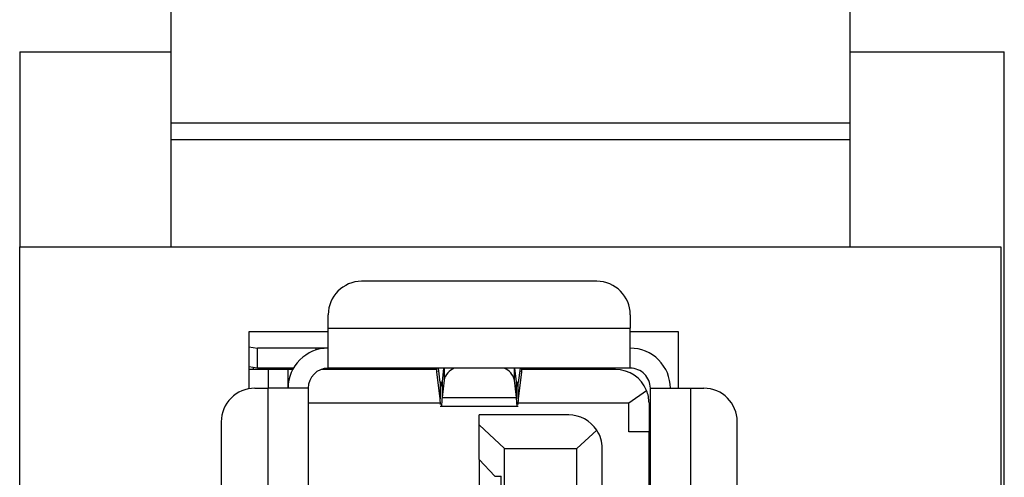
# Model space of a CAD drawing. Units: inches. Extents: x 0.4 to 16.8, y 0.2 to 10.8.
# Drawn here: x 4.5 to 4.9, y 7.4 to 7.6 of the extents above; entities that cross this region are included whole.
import ezdxf

# ---------------------------------------------------------------- set-up
doc = ezdxf.new("R2010")
doc.units = ezdxf.units.IN
doc.header["$MEASUREMENT"] = 0

msp = doc.modelspace()

# ---------------------------------------------------------------- linework, layer by layer
at = {"color": 7, "linetype": 'Continuous', "lineweight": 25}
for p, q in [((4.537292522100151, 7.568706981196561), (4.537292522100151, 7.509651863086325)), ((4.803959188766819, 7.56870698119656), (4.803959188766819, 7.509651863086323)), ((4.477959188766813, 7.537762099306796), (4.477959188766813, 7.46109543264013)), ((4.477959188766813, 7.537762099306796), (4.537292522100151, 7.537762099306796)), ((4.803959188766819, 7.537762099306796), (4.864625855433481, 7.537762099306796)), ((4.864625855433481, 7.037762099306796), (4.864625855433481, 7.537762099306796)), ((4.803959188766819, 7.509651863086323), (4.537292522100151, 7.509651863086325)), ((4.537292522100151, 7.509651863086325), (4.537292522100151, 7.503090183296298)), ((4.803959188766819, 7.509651863086323), (4.803959188766819, 7.503090183296298)), ((4.803959188766819, 7.503090183296298), (4.537292522100151, 7.503090183296298)), ((4.537292522100151, 7.503090183296298), (4.53729252210015, 7.46109543264013)), ((4.803959188766821, 7.503090183296298), (4.803959188766819, 7.461095432640129)), ((4.477959188766817, 7.46109543264013), (4.863292522100156, 7.461095432640129)), ((4.477959188766815, 7.249428765973463), (4.477959188766817, 7.46109543264013)), ((4.863292522100156, 7.461095432640129), (4.863292522100155, 7.249428765973463)), ((4.704624586803724, 7.447591495632256), (4.612236135360154, 7.447591495632256)), ((4.599112775780102, 7.429218792216953), (4.599112775780102, 7.434468136052204)), ((4.717747946383777, 7.434468136052204), (4.717747946383777, 7.429218792216953)), ((4.599112775780102, 7.429218792216953), (4.717747946383777, 7.429218792216953)), ((4.599112775772181, 7.413470760724119), (4.599112775780102, 7.429218792216953)), ((4.717747946383777, 7.413470760724119), (4.717747946383777, 7.429218792216953)), ((4.599112775780103, 7.427762099306797), (4.567959188766817, 7.427762099306797)), ((4.567959188766817, 7.427762099306797), (4.567959188766815, 7.405396780784699)), ((4.736625855433485, 7.427762099306796), (4.71774794638378, 7.427762099306797)), ((4.736625855433485, 7.405596744976088), (4.736625855433485, 7.427762099306796)), ((4.567959188766817, 7.421819487378421), (4.571336933207924, 7.421344776406535)), ((4.571336933207924, 7.413470760658503), (4.571336933207924, 7.421344776406535)), ((4.59428929572854, 7.421344776472152), (4.571336933207924, 7.421344776406535)), ((4.599112775759478, 7.421344776472152), (4.59428929572854, 7.421344776472152)), ((4.571336933207924, 7.413470760658503), (4.567959188766817, 7.413945471647651)), ((4.575490728536008, 7.412945826340917), (4.567959188766817, 7.412945826340917)), ((4.585474580429761, 7.413470760697873), (4.571336933207924, 7.413470760658503)), ((4.575490728536008, 7.412945826340917), (4.575490728536008, 7.405596744976088)), ((4.583364744289257, 7.412945826340917), (4.575490728536008, 7.412945826340917)), ((4.577590466068816, 7.413470760724119), (4.577590466068028, 7.412945826340917)), ((4.583364744284039, 7.405596744976088), (4.583364744289257, 7.412945826340917)), ((4.585184692670998, 7.412945826340917), (4.583364744289551, 7.412945826340917)), ((4.64162156409246, 7.412945826340917), (4.596285917613628, 7.412945826340917)), ((4.717747946383777, 7.413470760724119), (4.599112775772181, 7.413470760724119)), ((4.62850910123942, 7.413470760609946), (4.632756364493694, 7.413202460033327)), ((4.63275636449124, 7.413202460138105), (4.62850910123942, 7.41347076061257)), ((4.632756364493694, 7.413202460033327), (4.632756364493654, 7.413470760724119)), ((4.6337584450747, 7.413470760724119), (4.633758445071441, 7.412945826340917)), ((4.641540624462936, 7.413216603821233), (4.637695452945104, 7.413216603821233)), ((4.641772814407294, 7.412046761550971), (4.641772814416868, 7.413470760724119)), ((4.643081071103823, 7.40786632055714), (4.642391350402518, 7.413470760724119)), ((4.644439093839035, 7.413470760724119), (4.643824634734612, 7.408111527711227)), ((4.673036087429559, 7.408111527629614), (4.672421628322884, 7.413470760724119)), ((4.674469371741332, 7.413470760724119), (4.673779651046705, 7.407866320553747)), ((4.675087907710459, 7.413470760724119), (4.675087907710545, 7.412046760908556)), ((4.711973668168554, 7.412945826340917), (4.675239158076874, 7.412945826340917)), ((4.678640334831545, 7.412945826340917), (4.678640334835221, 7.413470760724119)), ((4.694388366331284, 7.413470760724119), (4.694388366331284, 7.412945826335668)), ((4.643081071108559, 7.401416304457746), (4.641772814407294, 7.412046761550971)), ((4.644618099604897, 7.408827216894746), (4.643824634715618, 7.401906718343021)), ((4.673036087465733, 7.401906718223335), (4.672242622557875, 7.408827216930002)), ((4.675087907710545, 7.412046760908556), (4.673779651055876, 7.401416304434784)), ((4.570241384703987, 7.405596744976088), (4.575490728536008, 7.405596744976088)), ((4.575490728536008, 7.249691233165064), (4.575490728536008, 7.405596744976088)), ((4.591238760032071, 7.405596744976088), (4.575490728536008, 7.405596744976088)), ((4.591238760032071, 7.405596744976088), (4.591238760032071, 7.249691233165064)), ((4.643081071103823, 7.40786632055714), (4.643081071108559, 7.401416304457746)), ((4.643824634734612, 7.408111527711227), (4.643824634715618, 7.401906718343021)), ((4.673036087465733, 7.401906718223335), (4.673036087429559, 7.408111527629614)), ((4.673779651055876, 7.401416304434784), (4.673779651046705, 7.407866320553747)), ((4.717223011988932, 7.399822466760866), (4.724133383320746, 7.404758446307509)), ((4.725621962131808, 7.405596744975281), (4.741369993624641, 7.405596744976088)), ((4.725621962131808, 7.267801469385537), (4.725621962131808, 7.405596744975281)), ((4.741369993624641, 7.405596744976088), (4.741369993624641, 7.267801469385537)), ((4.741369993624641, 7.405596744976088), (4.746619337459893, 7.405596744976088)), ((4.643266962014256, 7.399236472779318), (4.643081071108559, 7.401416304457746)), ((4.643824634715618, 7.401906718343021), (4.673036087465733, 7.401906718223335)), ((4.673779651055876, 7.401416304434784), (4.673593760149623, 7.399236472779318)), ((4.591238760086851, 7.399822466760866), (4.643216989829229, 7.399822466760866)), ((4.643081071108559, 7.398568305238555), (4.673779651055876, 7.398568305238555)), ((4.673643732335326, 7.399822466760866), (4.717223011988932, 7.399822466760866)), ((4.717223012055693, 7.388536377549906), (4.717223011988932, 7.399822466760866)), ((4.725097027748606, 7.399822466758173), (4.725097027748606, 7.388536377522019)), ((4.69360096475648, 7.395098057312047), (4.65843036108194, 7.395098057312047)), ((4.65843036108194, 7.391189982690896), (4.65843036108194, 7.395098057315058)), ((4.557118025123934, 7.392473385393512), (4.557118025123934, 7.249691233165064)), ((4.668404114376518, 7.381974697732845), (4.65843036108194, 7.391189982690896)), ((4.65843036108194, 7.377643989068199), (4.65843036108194, 7.391189982690896)), ((4.759742697039945, 7.280924828964244), (4.759742697039945, 7.392473385396036)), ((4.704561643886496, 7.38919176636657), (4.696750571055693, 7.381974697729914)), ((4.725097027748606, 7.388536377549906), (4.717223012055693, 7.388536377549906)), ((4.725097027748606, 7.345542139557916), (4.725097027748606, 7.388536377549906)), ((4.668404114376518, 7.381974697732845), (4.696750571055693, 7.381974697729914)), ((4.668404114376518, 7.116882834214081), (4.668404114376518, 7.381974697732845)), ((4.696750571055693, 7.116882834217011), (4.696750571055693, 7.381974697729914)), ((4.706724324336533, 7.116882834214933), (4.706724324336533, 7.381974697731993)), ((4.65843036108194, 7.377643989068199), (4.664549226485706, 7.371082309259408)), ((4.65843036108194, 7.377643989068199), (4.65843036108194, 7.331187296222812)), ((4.664549226485706, 7.371082309259408), (4.667091778410002, 7.371082309263626)), ((4.667091778410201, 7.337748975947217), (4.667091778410002, 7.371082309263626))]:
    msp.add_line(p, q, dxfattribs=at)
at = {"color": 8, "linetype": 'Continuous', "lineweight": 25}
for p, q in [((4.59428929572854, 7.421344776472152), (4.594289295727608, 7.420587893570648)), ((4.569716450320785, 7.412945826340917), (4.569716450320785, 7.413698504659762)), ((4.637695452945104, 7.413216603821233), (4.637695452945104, 7.412945826340917)), ((4.644618099609513, 7.413470760724119), (4.644618099604897, 7.408827216894746)), ((4.672242622557875, 7.408827216930002), (4.672242622553336, 7.413470760724119)), ((4.68126500675123, 7.413470760724119), (4.68126500675123, 7.412945826340917)), ((4.691763694415004, 7.412945826340917), (4.691763694415004, 7.413470760724119)), ((4.643786839701169, 7.407866320487899), (4.643081071103823, 7.40786632055714)), ((4.673779651046705, 7.407866320553747), (4.673073882448083, 7.407866320487899))]:
    msp.add_line(p, q, dxfattribs=at)
at = {"color": 7, "linetype": 'Continuous', "lineweight": 25}
for centre, radius, start, end in [((4.612236135360154, 7.434468136052204), 0.01312335958005217, 90, 180), ((4.704624586803724, 7.434468136052204), 0.01312335958005306, 0, 90), ((4.599112775780102, 7.405596744976088), 0.01574803149606296, 90.00000002882125, 180), ((4.717747946383777, 7.405596744976088), 0.01574803149606296, 359.999999994126, 90), ((4.599112775780102, 7.405596744976088), 0.007874015748031482, 90.00000005764248, 180), ((4.631717180764118, 7.410154075532416), 0.003220644483517059, 60.0923127985852, 71.17593421475303), ((4.637555549290365, 7.425226024950093), 0.01201023600446358, 258.1728733682339, 270.6674365304231), ((4.650943989313091, 7.407412681829488), 0.006482113085335399, 110.8389661093988, 167.3954178771638), ((4.665762887271044, 7.407279497383914), 0.006662012097013577, 13.43370634386288, 68.33190990205526), ((4.711973668168554, 7.399822466760866), 0.01312335958005169, 22.0936541008616, 90), ((4.717747946383777, 7.405596744976088), 0.007874015748031482, 359.999999994126, 90), ((4.570241384703987, 7.392473385396036), 0.01312335958005306, 90, 180.0000000110213), ((4.711973668168554, 7.399822466760866), 0.01312335958005217, 359.9999999882436, 22.0936541008616), ((4.746619337459893, 7.392473385396036), 0.01312335958005217, 0, 90), ((4.693600964756481, 7.381974697731993), 0.01312335958005395, 33.36294003177908, 90.00000000000388), ((4.693600964756481, 7.381974697731993), 0.01312335958005257, 0, 33.36294003177908)]:
    msp.add_arc(centre, radius, start, end, dxfattribs=at)
for points, knots in [([(4.641416311370653, 7.413470760684749), (4.641475728553394, 7.41340721057318), (4.641594562898275, 7.413280110372075), (4.641713397244488, 7.412457877777157), (4.641772814407294, 7.412046761550971)], [0, 0, 0, 0, 0.5000000866823484, 1, 1, 1, 1]), ([(4.675087907710545, 7.412046760908556), (4.675147324883133, 7.412457877372358), (4.675266159233224, 7.413280110333972), (4.675384993590224, 7.413407210566072), (4.675444410771181, 7.413470760684749)], [0, 0, 0, 0, 0.4999999793173159, 1, 1, 1, 1]), ([(4.643081071103823, 7.40786632055714), (4.643143034736796, 7.407449705626759), (4.643266962002537, 7.406616475767361), (4.643452852908821, 7.406326204927733), (4.643638743819936, 7.40674881982411), (4.643762671094288, 7.407657291733474), (4.643824634734612, 7.408111527711227)], [0, 0, 0, 0, 0.2499999942669686, 0.4999999877133311, 0.7499999811596811, 1, 1, 1, 1]), ([(4.673036087429559, 7.408111527629614), (4.673098051059425, 7.407657291684783), (4.673221978315988, 7.406748819818351), (4.673407869230984, 7.40632620492733), (4.673593760131118, 7.406616475767437), (4.673717687408148, 7.407449705624791), (4.673779651046705, 7.407866320553747)], [0, 0, 0, 0, 0.2500000095052261, 0.5000000062252552, 0.750000002945287, 1, 1, 1, 1]), ([(4.643824634715618, 7.401906718343021), (4.643762671085998, 7.401031187027815), (4.643638743824066, 7.399280124359381), (4.643509756745374, 7.398350777164596), (4.643442733301, 7.398608375192191), (4.643437673491712, 7.39862782207238)], [0, 0, 0, 0, 0.4803863607659613, 0.9607727423934869, 1, 1, 1, 1]), ([(4.673423048672167, 7.39862782207238), (4.673417988862882, 7.398608375192193), (4.673350965418543, 7.398350777164648), (4.673221978340199, 7.399280124335108), (4.673098051088697, 7.401031186953504), (4.673036087465733, 7.401906718223335)], [0, 0, 0, 0, 0.03922725848277939, 0.5196136508413006, 1, 1, 1, 1])]:
    msp.add_open_spline(points, degree=3, knots=knots, dxfattribs=at)

doc.saveas('drawing.dxf')
